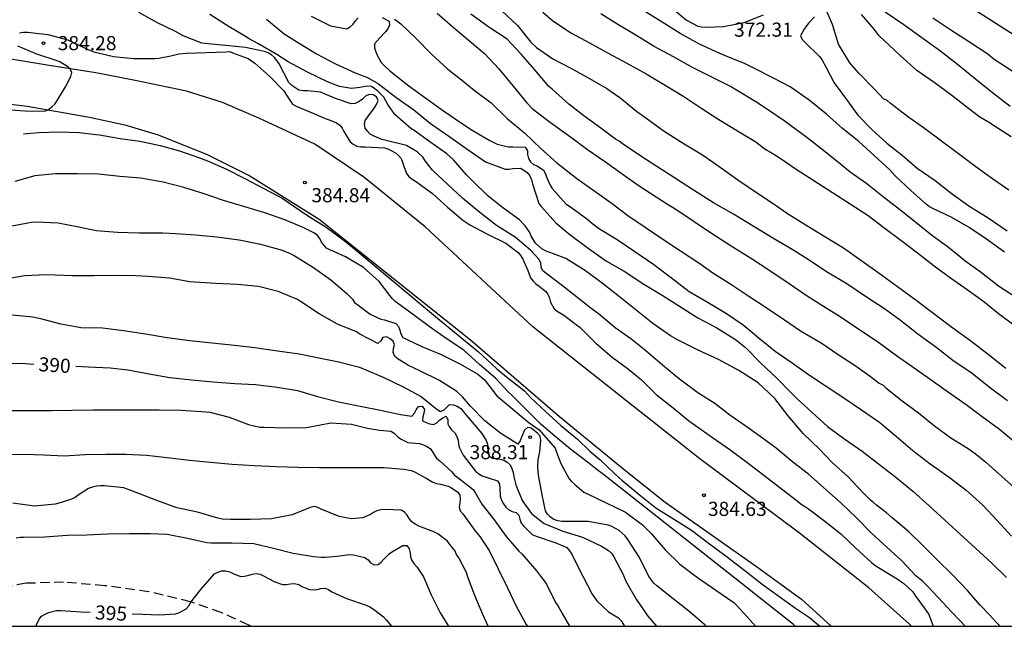
# Model space of a CAD drawing. Units: metres. Extents: x 589044 to 589394, y 4790290 to 4790540.
# Drawn here: x 589188 to 589241, y 4790290 to 4790322 of the extents above; entities that cross this region are included whole.
import ezdxf

# ---------------------------------------------------------------- set-up
doc = ezdxf.new("R2010")
doc.units = ezdxf.units.M
doc.linetypes.add('TRAZOS_NORMALES', pattern=[0.75, 0.5, -0.25])
for name, color, linetype in [('010106', 9, 'Continuous'), ('020104', 34, 'Continuous'), ('020204', 9, 'Continuous'), ('020307', 24, 'Continuous'), ('020308', 9, 'Continuous'), ('060110', 9, 'Continuous'), ('060128', 7, 'TRAZOS_NORMALES')]:
    doc.layers.add(name, color=color, linetype=linetype)
doc.layers.add('020105', color=24, linetype='Continuous', lineweight=30)
doc.styles.add('ARIAL', font='ARIAL.TTF', dxfattribs={"height": 1})
doc.styles.add('ARIALI', font='ARIALI.TTF', dxfattribs={"height": 1})

# ---------------------------------------------------------------- blocks, each defined once
blk = doc.blocks.new('COTAPU')
blk.add_circle((0, 0), 0.075)

msp = doc.modelspace()

# ---------------------------------------------------------------- linework, layer by layer
at = {"layer": '010106', "flags": 128}
msp.add_lwpolyline([(589043.88, 4790290.192), (589393.87, 4790290.185), (589393.876, 4790540.178), (589043.886, 4790540.185)], close=True, dxfattribs=at)
at = {"layer": '020104', "flags": 128}
for points, elevation in [([(589242.59, 4790320.77), (589238.876, 4790323.143), (589238.449, 4790323.379), (589235.962, 4790324.846), (589233.825, 4790325.988), (589227.324, 4790329.376), (589223.457, 4790331.519), (589216.574, 4790335.504), (589215.81, 4790336.019), (589215.002, 4790336.495), (589214.604, 4790336.69), (589208.849, 4790339.685), (589204.797, 4790341.576), (589202.644, 4790342.767), (589198.65, 4790344.674), (589194.616, 4790346.432), (589194.203, 4790346.679), (589193.762, 4790346.875), (589193.338, 4790347.118), (589192.799, 4790347.298), (589191.959, 4790347.648), (589190.669, 4790348.047), (589189.757, 4790348.227), (589186.868, 4790348.653)], 367), ([(589240.79, 4790310.062), (589239.835, 4790310.744), (589238.919, 4790311.374), (589238.001, 4790311.893), (589236.999, 4790312.372), (589236.813, 4790312.471), (589236.647, 4790312.6), (589235.826, 4790313.339), (589234.973, 4790314.124), (589234.705, 4790314.433), (589233.88, 4790315.186), (589233.061, 4790315.934), (589232.2, 4790316.619), (589231.349, 4790317.388), (589230.418, 4790318.132), (589229.413, 4790318.836), (589228.523, 4790319.294), (589227.487, 4790319.829), (589227.065, 4790320.036), (589226.867, 4790320.132), (589226.678, 4790320.204), (589225.674, 4790320.614), (589224.592, 4790321.113), (589223.582, 4790321.674), (589222.613, 4790322.274), (589221.582, 4790322.92)], 373), ([(589223.238, 4790322.943), (589223.917, 4790322.386), (589224.504, 4790322.064), (589224.72, 4790322.022), (589224.953, 4790322.008), (589225.879, 4790322.042), (589226.97, 4790322.262), (589227.994, 4790322.656)], 372), ([(589241.036, 4790313.344), (589240.167, 4790313.952), (589239.273, 4790314.586), (589238.359, 4790315.274), (589237.445, 4790315.955), (589236.543, 4790316.631), (589235.645, 4790317.256), (589234.729, 4790317.974), (589234.566, 4790318.116), (589234.377, 4790318.201), (589233.888, 4790318.711), (589233.062, 4790319.56), (589232.586, 4790320.107), (589231.985, 4790321.106), (589231.664, 4790322.143), (589231.333, 4790322.923)], 371), ([(589238.712, 4790290.188), (589238.418, 4790290.5), (589237.99, 4790290.954), (589237.522, 4790291.446), (589236.767, 4790292.265), (589236.442, 4790292.575), (589236.096, 4790292.868), (589235.343, 4790293.668), (589234.556, 4790294.395), (589233.733, 4790295.14), (589232.928, 4790295.96), (589232.136, 4790296.707), (589231.333, 4790297.44), (589231.165, 4790297.573), (589230.386, 4790298.271), (589229.555, 4790298.912), (589228.671, 4790299.646), (589228.141, 4790300.033), (589227.138, 4790300.759), (589226.212, 4790301.402), (589225.414, 4790302.011), (589224.517, 4790302.592), (589223.539, 4790303.31), (589222.637, 4790304.051), (589221.742, 4790304.809), (589220.947, 4790305.455), (589220.119, 4790306.039), (589219.24, 4790306.78), (589218.832, 4790307.077), (589218.251, 4790307.535), (589217.332, 4790308.272), (589216.431, 4790308.94), (589216.277, 4790309.075), (589216.197, 4790309.268), (589216.165, 4790309.483), (589216.066, 4790309.682), (589215.619, 4790310.168), (589214.812, 4790310.857), (589213.824, 4790311.476), (589212.933, 4790312.172), (589212.017, 4790312.929), (589211.229, 4790313.657), (589210.411, 4790314.406), (589210.035, 4790314.909), (589209.921, 4790315.08), (589209.607, 4790315.381), (589209.047, 4790315.73), (589207.954, 4790315.991), (589207.728, 4790316.042), (589207.315, 4790316.212), (589207.115, 4790316.32), (589206.964, 4790316.476), (589206.852, 4790316.645), (589206.808, 4790316.852), (589206.842, 4790317.051), (589207.327, 4790317.714), (589207.454, 4790317.904), (589207.526, 4790318.114), (589207.443, 4790318.307), (589207.269, 4790318.419), (589207.064, 4790318.424), (589206.853, 4790318.341), (589206.698, 4790318.187), (589206.518, 4790318.062), (589206.317, 4790317.959), (589206.092, 4790317.929), (589205.266, 4790318.219), (589204.467, 4790318.555), (589203.782, 4790318.627), (589203.547, 4790318.627), (589203.321, 4790318.66), (589202.945, 4790318.909), (589202.786, 4790319.069), (589202.272, 4790320.063), (589202.153, 4790320.238), (589202.021, 4790320.398), (589201.87, 4790320.539), (589201.692, 4790320.644), (589201.502, 4790320.711), (589200.483, 4790320.92), (589198.176, 4790321.154), (589197.171, 4790321.556), (589196.774, 4790321.777), (589195.808, 4790322.238), (589194.824, 4790322.79)], 383), ([(589240.561, 4790290.188), (589240.336, 4790290.42), (589240.019, 4790290.773), (589239.496, 4790291.329), (589238.833, 4790292.081), (589238.034, 4790292.915), (589237.212, 4790293.731), (589236.475, 4790294.451), (589235.701, 4790295.229), (589234.839, 4790295.942), (589234.524, 4790296.21), (589234.166, 4790296.493), (589233.998, 4790296.623), (589233.84, 4790296.769), (589233.665, 4790296.902), (589233.35, 4790297.221), (589232.995, 4790297.591), (589232.519, 4790298.114), (589231.648, 4790298.878), (589230.969, 4790299.593), (589230.104, 4790300.427), (589229.307, 4790301.359), (589228.596, 4790302.277), (589227.715, 4790303.124), (589226.684, 4790303.777), (589225.602, 4790304.355), (589224.536, 4790304.855), (589223.463, 4790305.385), (589223.059, 4790305.613), (589222.119, 4790306.266), (589221.156, 4790307.044), (589220.344, 4790307.692), (589219.435, 4790308.407), (589218.486, 4790309.093), (589217.505, 4790309.724), (589216.85, 4790309.973), (589216.448, 4790310.118), (589216.234, 4790310.229), (589215.896, 4790310.544), (589215.767, 4790310.722), (589215.666, 4790310.914), (589215.588, 4790311.106), (589215.334, 4790311.46), (589215.037, 4790311.773), (589214.129, 4790312.424), (589213.38, 4790313.032), (589212.535, 4790313.863), (589212.234, 4790314.168), (589211.528, 4790314.967), (589211.178, 4790315.274), (589210.28, 4790315.921), (589209.449, 4790316.513), (589209.272, 4790316.623), (589208.424, 4790317.37), (589208.042, 4790317.909), (589207.948, 4790318.101), (589207.835, 4790318.285), (589207.539, 4790318.591), (589207.364, 4790318.734), (589207.177, 4790318.853), (589206.961, 4790318.876), (589206.554, 4790318.803), (589206.114, 4790318.75), (589205.474, 4790318.861), (589204.85, 4790319.101), (589203.775, 4790319.612), (589202.748, 4790320.161), (589202.144, 4790320.562), (589201.138, 4790321.148), (589200.687, 4790321.383), (589200.49, 4790321.517), (589199.625, 4790322.02), (589198.592, 4790322.677)], 382), ([(589201.598, 4790322.426), (589202.547, 4790321.66), (589203.391, 4790321.115), (589204.263, 4790320.593), (589205.264, 4790320.055), (589206.32, 4790319.59), (589206.965, 4790319.335), (589207.557, 4790318.991), (589208.477, 4790318.282), (589209.425, 4790317.615), (589210.318, 4790316.897), (589211.339, 4790316.186), (589212.315, 4790315.493), (589213.238, 4790314.86), (589214.284, 4790314.464), (589214.49, 4790314.465), (589214.689, 4790314.51), (589215.09, 4790314.526), (589215.27, 4790314.422), (589215.446, 4790314.283), (589215.585, 4790314.113), (589215.676, 4790313.901), (589215.724, 4790313.692), (589216.075, 4790312.651), (589216.203, 4790312.465), (589216.962, 4790311.62), (589217.624, 4790311.074), (589217.782, 4790310.951), (589218.683, 4790310.264), (589219.665, 4790309.579), (589220.592, 4790309.04), (589221.64, 4790308.358), (589222.623, 4790307.779), (589223.537, 4790307.196), (589224.517, 4790306.563), (589225.512, 4790306.043), (589226.505, 4790305.418), (589227.05, 4790304.989), (589227.847, 4790304.183), (589228.726, 4790303.346), (589229.427, 4790302.615), (589229.774, 4790302.286), (589230.571, 4790301.554), (589231.404, 4790300.805), (589232.316, 4790300.126), (589233.241, 4790299.482), (589234.101, 4790298.817), (589235.033, 4790298.099), (589235.935, 4790297.364), (589236.805, 4790296.59), (589237.621, 4790295.823), (589238.447, 4790295.077), (589239.263, 4790294.34), (589240.126, 4790293.545), (589240.9, 4790292.779)], 381), ([(589208.393, 4790322.436), (589208.573, 4790322.315), (589208.73, 4790322.182), (589209.521, 4790321.442), (589210.361, 4790320.566), (589211.234, 4790319.777), (589212.054, 4790319.145), (589212.634, 4790318.671), (589213.535, 4790317.986), (589214.408, 4790317.143), (589215.313, 4790316.393), (589216.187, 4790315.544), (589217.024, 4790314.806), (589217.346, 4790314.55), (589218.08, 4790313.964), (589218.992, 4790313.333), (589219.958, 4790312.644), (589220.788, 4790312.013), (589221.715, 4790311.377), (589222.599, 4790310.782), (589223.587, 4790310.12), (589224.556, 4790309.495), (589225.302, 4790308.959), (589226.267, 4790308.353), (589227.227, 4790307.712), (589228.089, 4790307.152), (589229.123, 4790306.468), (589229.965, 4790305.872), (589230.176, 4790305.752), (589231.062, 4790305.24), (589232.018, 4790304.585), (589232.873, 4790304.044), (589233.613, 4790303.508), (589234.134, 4790303.101), (589234.348, 4790302.993), (589234.505, 4790302.857), (589235.364, 4790302.153), (589236.228, 4790301.53), (589237.089, 4790300.83), (589237.953, 4790300.195), (589238.861, 4790299.621), (589239.245, 4790299.37), (589239.814, 4790298.903), (589240.656, 4790298.142), (589241.477, 4790297.412)], 379), ([(589210.663, 4790322.745), (589211.51, 4790322.009), (589212.4, 4790321.267), (589213.189, 4790320.605), (589213.941, 4790319.789), (589214.702, 4790318.867), (589215.406, 4790318.013), (589215.713, 4790317.696), (589216.624, 4790316.995), (589216.81, 4790316.858), (589217.754, 4790316.18), (589218.657, 4790315.509), (589219.599, 4790314.851), (589220.492, 4790314.21), (589221.401, 4790313.575), (589222.307, 4790312.992), (589222.849, 4790312.643), (589223.405, 4790312.308), (589224.317, 4790311.694), (589225.238, 4790311.063), (589226.284, 4790310.402), (589227.312, 4790309.756), (589228.329, 4790309.091), (589229.357, 4790308.397), (589230.257, 4790307.77), (589231.182, 4790307.196), (589232.125, 4790306.612), (589233.017, 4790306.012), (589233.955, 4790305.384), (589234.12, 4790305.252), (589235.057, 4790304.572), (589235.952, 4790303.949), (589236.911, 4790303.277), (589237.817, 4790302.618), (589238.759, 4790301.959), (589239.615, 4790301.321), (589240.532, 4790300.664), (589241.382, 4790299.955)], 378), ([(589240.954, 4790302.169), (589239.988, 4790302.885), (589239.074, 4790303.61), (589238.063, 4790304.303), (589237.16, 4790305.005), (589236.191, 4790305.698), (589235.273, 4790306.435), (589234.429, 4790307.05), (589233.417, 4790307.709), (589232.418, 4790308.38), (589231.352, 4790309.01), (589230.367, 4790309.674), (589229.513, 4790310.195), (589228.493, 4790310.809), (589227.45, 4790311.436), (589226.405, 4790312.075), (589225.35, 4790312.686), (589224.285, 4790313.352), (589223.265, 4790313.999), (589222.338, 4790314.6), (589221.427, 4790315.194), (589220.498, 4790315.836), (589220.334, 4790315.957), (589220.133, 4790316.056), (589219.366, 4790316.637), (589218.453, 4790317.291), (589217.667, 4790317.911), (589216.77, 4790318.707), (589216.606, 4790318.852), (589215.851, 4790319.734), (589215.125, 4790320.581), (589214.379, 4790321.373), (589213.416, 4790322.003), (589212.457, 4790322.692)], 377), ([(589214.103, 4790322.874), (589214.939, 4790322.095), (589215.649, 4790321.209), (589215.946, 4790320.925), (589216.812, 4790320.324), (589217.759, 4790319.825), (589218.751, 4790319.291), (589219.686, 4790318.748), (589220.366, 4790318.28), (589221.25, 4790317.55), (589221.813, 4790317.132), (589222.726, 4790316.477), (589223.779, 4790315.815), (589224.765, 4790315.235), (589225.691, 4790314.567), (589226.635, 4790313.902), (589227.627, 4790313.234), (589228.624, 4790312.572), (589229.17, 4790312.184), (589229.371, 4790312.065), (589230.304, 4790311.473), (589231.257, 4790310.886), (589232.243, 4790310.282), (589233.229, 4790309.597), (589234.151, 4790308.942), (589235.12, 4790308.237), (589236.115, 4790307.517), (589237.108, 4790306.748), (589237.932, 4790306.134), (589238.935, 4790305.396), (589239.927, 4790304.632), (589240.869, 4790303.898)], 376), ([(589241.43, 4790307.627), (589240.481, 4790308.248), (589239.575, 4790308.961), (589238.687, 4790309.605), (589237.827, 4790310.299), (589236.927, 4790310.957), (589236.095, 4790311.637), (589235.215, 4790312.32), (589234.368, 4790312.983), (589233.496, 4790313.68), (589232.605, 4790314.314), (589232.084, 4790314.739), (589231.194, 4790315.457), (589230.238, 4790316.195), (589230.04, 4790316.338), (589229.092, 4790317.03), (589228.167, 4790317.676), (589227.588, 4790318.049), (589226.646, 4790318.615), (589226.247, 4790318.854), (589225.295, 4790319.342), (589224.22, 4790319.871), (589223.215, 4790320.425), (589222.199, 4790320.975), (589221.186, 4790321.597), (589220.269, 4790322.148), (589219.358, 4790322.723)], 374), ([(589230.716, 4790322.564), (589230.411, 4790322.241), (589230.28, 4790322.086), (589230.161, 4790321.907), (589229.957, 4790321.555), (589230.048, 4790321.353), (589230.207, 4790321.195), (589230.982, 4790320.452), (589231.094, 4790320.286), (589231.324, 4790319.871), (589231.75, 4790319.06), (589232.402, 4790318.162), (589233.017, 4790317.335), (589233.744, 4790316.573), (589234.545, 4790315.84), (589235.362, 4790315.207), (589236.159, 4790314.512), (589237.108, 4790313.869), (589237.96, 4790313.196), (589238.905, 4790312.525), (589239.923, 4790311.887), (589240.934, 4790311.189)], 372), ([(589234.464, 4790322.824), (589235.444, 4790322.152), (589236.408, 4790321.468), (589237.353, 4790320.787), (589238.298, 4790320.042), (589239.265, 4790319.256), (589240.153, 4790318.539), (589241.095, 4790317.818)], 369), ([(589236.988, 4790322.498), (589237.944, 4790321.867), (589238.947, 4790321.234), (589239.908, 4790320.601), (589240.053, 4790320.461), (589240.249, 4790320.314), (589241.212, 4790319.696)], 368), ([(589188.486, 4790321.713), (589188.689, 4790321.745), (589188.906, 4790321.747), (589189.997, 4790321.613), (589191.045, 4790321.335), (589192.044, 4790320.863), (589192.441, 4790320.691), (589193.473, 4790320.456), (589194.564, 4790320.352), (589195.669, 4790320.339), (589195.89, 4790320.366), (589196.521, 4790320.483), (589196.942, 4790320.593), (589197.35, 4790320.62), (589199.458, 4790320.706), (589199.658, 4790320.709), (589199.858, 4790320.635), (589200.634, 4790320.337), (589200.808, 4790320.229), (589200.975, 4790320.092), (589201.772, 4790319.38), (589202.525, 4790318.629), (589202.634, 4790318.442), (589202.982, 4790317.918), (589203.177, 4790317.814), (589204.146, 4790317.409), (589204.728, 4790317.158), (589204.924, 4790317.079), (589205.329, 4790316.921), (589205.501, 4790316.811), (589205.626, 4790316.644), (589205.712, 4790316.463), (589206.042, 4790315.913), (589206.211, 4790315.793), (589206.401, 4790315.696), (589206.601, 4790315.655), (589206.822, 4790315.655), (589207.874, 4790315.604), (589208.084, 4790315.537), (589208.457, 4790315.335), (589208.62, 4790315.194), (589208.748, 4790315.039), (589208.833, 4790314.835), (589208.898, 4790314.628), (589209.04, 4790314.239), (589209.169, 4790314.07), (589209.331, 4790313.936), (589209.518, 4790313.837), (589210.426, 4790313.172), (589211.056, 4790312.587), (589211.208, 4790312.444), (589212.039, 4790311.759), (589212.395, 4790311.515), (589213.332, 4790311.017), (589214.309, 4790310.533), (589214.965, 4790310.034), (589215.114, 4790309.862), (589215.223, 4790309.684), (589215.477, 4790309.091), (589215.633, 4790308.689), (589215.76, 4790308.511), (589215.913, 4790308.373), (589216.082, 4790308.256), (589216.422, 4790307.995), (589216.543, 4790307.823), (589216.629, 4790307.616), (589216.69, 4790307.41), (589216.879, 4790307.05), (589217.046, 4790306.923), (589217.226, 4790306.822), (589217.397, 4790306.705), (589218.266, 4790306.051), (589219.094, 4790305.226), (589219.957, 4790304.489), (589220.836, 4790303.838), (589221.517, 4790303.28), (589222.297, 4790302.501), (589223.202, 4790301.787), (589224.02, 4790301.125), (589224.39, 4790300.857), (589225.288, 4790300.212), (589226.22, 4790299.568), (589227.12, 4790298.901), (589228.018, 4790298.209), (589228.858, 4790297.56), (589229.71, 4790296.903), (589230.046, 4790296.645), (589230.232, 4790296.539), (589230.396, 4790296.416), (589231.25, 4790295.762), (589232.089, 4790295.108), (589232.889, 4790294.358), (589233.728, 4790293.577), (589233.91, 4790293.429), (589234.114, 4790293.303), (589235.096, 4790292.709), (589235.444, 4790292.465), (589235.922, 4790292.02), (589236.043, 4790291.84), (589236.539, 4790291.16), (589236.782, 4790290.809), (589237.005, 4790290.188)], 384), ([(589187.693, 4790317.639), (589188.786, 4790317.561), (589189.836, 4790317.55), (589190.032, 4790317.644), (589190.204, 4790317.772), (589190.354, 4790317.918), (589190.476, 4790318.083), (589190.935, 4790318.833), (589191.212, 4790319.394), (589191.259, 4790319.599), (589191.179, 4790319.799), (589190.996, 4790319.931), (589190.627, 4790320.166), (589190.437, 4790320.239), (589189.397, 4790320.569), (589188.402, 4790321.003)], 384), ([(589229.689, 4790290.188), (589229.595, 4790290.279), (589220.334, 4790297.59), (589219.425, 4790298.302), (589219.231, 4790298.447), (589218.659, 4790298.905), (589217.745, 4790299.594), (589216.924, 4790300.293), (589216.194, 4790300.905), (589215.399, 4790301.708), (589214.633, 4790302.467), (589214.482, 4790302.61), (589213.767, 4790303.37), (589212.92, 4790304.099), (589212.088, 4790304.855), (589211.145, 4790305.473), (589210.238, 4790306.117), (589209.344, 4790306.779), (589208.434, 4790307.443), (589208.288, 4790307.585), (589208.145, 4790307.752), (589207.586, 4790308.497), (589206.761, 4790309.243), (589205.806, 4790309.811), (589205.188, 4790310.092), (589204.968, 4790310.174), (589204.786, 4790310.267), (589204.527, 4790310.585), (589204.437, 4790310.778), (589204.315, 4790310.939), (589204.154, 4790311.064), (589203.583, 4790311.354), (589202.573, 4790311.777), (589201.51, 4790312.149), (589200.447, 4790312.463), (589199.323, 4790312.808), (589198.24, 4790313.173), (589197.217, 4790313.487), (589196.109, 4790313.77), (589194.918, 4790313.987), (589193.822, 4790314.079), (589192.675, 4790314.194), (589191.563, 4790314.224), (589190.402, 4790314.224), (589189.308, 4790314.119), (589188.232, 4790313.818)], 386), ([(589187.983, 4790311.43), (589189.12, 4790311.652), (589189.372, 4790311.67), (589190.547, 4790311.611), (589191.642, 4790311.399), (589192.552, 4790311.203), (589193.687, 4790311.119), (589194.845, 4790311.077), (589196.099, 4790311.077), (589196.791, 4790311.055), (589197.829, 4790310.975), (589198.97, 4790310.881), (589200.15, 4790310.712), (589201.292, 4790310.476), (589202.434, 4790310.159), (589202.859, 4790309.992), (589203.064, 4790309.877), (589204.106, 4790309.247), (589205.024, 4790308.588), (589205.868, 4790307.855), (589206.167, 4790307.566), (589206.279, 4790307.386), (589206.449, 4790307.268), (589206.608, 4790307.133), (589207.103, 4790306.773), (589207.669, 4790306.505), (589207.873, 4790306.464), (589208.473, 4790306.274), (589208.615, 4790306.109), (589208.689, 4790305.919), (589208.744, 4790305.72), (589208.845, 4790305.532), (589209.045, 4790305.434), (589209.846, 4790305.041), (589210.888, 4790304.63), (589211.911, 4790304.114), (589212.833, 4790303.574), (589213.167, 4790303.297), (589213.307, 4790303.119), (589213.837, 4790302.426), (589215.546, 4790300.991), (589216.089, 4790300.619), (589216.927, 4790299.648), (589216.998, 4790299.431), (589217.231, 4790298.826), (589217.67, 4790298.022), (589217.808, 4790297.868), (589217.966, 4790297.73), (589218.45, 4790297.318), (589218.644, 4790297.224), (589219.641, 4790296.743), (589220.671, 4790296.25), (589221.568, 4790295.574), (589222.027, 4790295.115), (589222.771, 4790294.246), (589223.562, 4790293.483), (589224.489, 4790292.774), (589225.476, 4790292.111), (589226.415, 4790291.456), (589226.571, 4790291.3), (589227.292, 4790290.508), (589227.571, 4790290.188)], 387), ([(589224.951, 4790290.188), (589224.884, 4790290.258), (589224.036, 4790290.992), (589223.193, 4790291.646), (589222.334, 4790292.339), (589222.177, 4790292.479), (589221.909, 4790292.831), (589221.419, 4790293.846), (589220.794, 4790294.8), (589220.65, 4790294.985), (589220.498, 4790295.13), (589220.325, 4790295.265), (589219.941, 4790295.478), (589219.752, 4790295.55), (589218.68, 4790295.746), (589217.543, 4790295.748), (589217.312, 4790295.748), (589217.082, 4790295.78), (589216.865, 4790295.864), (589216.677, 4790295.991), (589216.529, 4790296.149), (589216.426, 4790296.327), (589216.24, 4790297.169), (589216.047, 4790298.217), (589216.01, 4790298.624), (589216.038, 4790299.05), (589216.125, 4790299.456), (589216.161, 4790299.864), (589216.165, 4790300.076), (589216.139, 4790300.281), (589216.002, 4790300.445), (589215.843, 4790300.576), (589215.658, 4790300.702), (589215.462, 4790300.752), (589215.313, 4790300.602), (589215.143, 4790300.234), (589215.067, 4790300.036), (589214.952, 4790299.859), (589214.428, 4790300.202), (589214.056, 4790300.426), (589213.207, 4790301.095), (589212.438, 4790301.873), (589212.018, 4790302.373), (589211.718, 4790302.659), (589210.784, 4790303.239), (589209.75, 4790303.749), (589209.152, 4790304.038), (589208.591, 4790304.38), (589208.42, 4790304.519), (589208.337, 4790304.721), (589208.349, 4790304.934), (589208.408, 4790305.14), (589208.326, 4790305.325), (589208.165, 4790305.453), (589207.982, 4790305.566), (589207.783, 4790305.525), (589207.682, 4790305.347), (589207.521, 4790305.2), (589206.566, 4790305.699), (589206.383, 4790305.818), (589205.375, 4790306.235), (589204.396, 4790306.789), (589203.412, 4790307.439), (589203.243, 4790307.552), (589202.23, 4790307.977), (589201.178, 4790308.23), (589200.054, 4790308.34), (589198.904, 4790308.385), (589197.781, 4790308.465), (589197.536, 4790308.481), (589196.452, 4790308.678), (589195.313, 4790308.766), (589194.664, 4790308.801), (589193.571, 4790308.818), (589192.449, 4790308.792), (589191.279, 4790308.793), (589190.85, 4790308.824), (589189.904, 4790308.851), (589188.776, 4790308.795), (589187.72, 4790308.616)], 388), ([(589188.093, 4790306.729), (589189.193, 4790306.621), (589189.603, 4790306.53), (589190.599, 4790306.264), (589191.748, 4790306.056), (589192.892, 4790306.032), (589194.005, 4790305.894), (589195.181, 4790305.728), (589196.336, 4790305.529), (589197.523, 4790305.361), (589198.725, 4790305.236), (589199.897, 4790305.126), (589200.985, 4790305.002), (589202.185, 4790304.819), (589203.359, 4790304.663), (589204.47, 4790304.426), (589205.452, 4790304.224), (589206.542, 4790303.948), (589206.752, 4790303.863), (589207.828, 4790303.392), (589208.822, 4790302.92), (589209.82, 4790302.391), (589210.663, 4790301.703), (589210.851, 4790301.598), (589211.036, 4790301.677), (589211.175, 4790301.829), (589211.327, 4790301.961), (589211.543, 4790301.954), (589211.737, 4790301.886), (589211.926, 4790301.754), (589212.049, 4790301.588), (589212.331, 4790301.259), (589213.032, 4790300.418), (589213.273, 4790300.047), (589213.343, 4790299.854), (589213.337, 4790299.641), (589213.426, 4790299.233), (589213.603, 4790299.119), (589213.802, 4790299.083), (589214.008, 4790299.067), (589214.213, 4790299.008), (589214.388, 4790298.91), (589214.536, 4790298.763), (589214.639, 4790298.57), (589214.697, 4790298.356), (589214.733, 4790298.13), (589214.844, 4790297.703), (589215.179, 4790296.87), (589215.684, 4790296.171), (589216.356, 4790295.643), (589217.348, 4790295.235), (589218.387, 4790294.917), (589219.401, 4790294.449), (589219.767, 4790294.209), (589219.922, 4790294.061), (589220.055, 4790293.879), (589220.537, 4790292.98), (589220.696, 4790292.585), (589221.235, 4790291.632), (589221.849, 4790290.72), (589222.315, 4790290.188)], 389), ([(589187.901, 4790301.654), (589189.045, 4790301.642), (589190.181, 4790301.647), (589191.269, 4790301.672), (589192.416, 4790301.689), (589193.552, 4790301.689), (589194.706, 4790301.691), (589195.903, 4790301.691), (589197.048, 4790301.657), (589198.175, 4790301.593), (589198.593, 4790301.556), (589199.618, 4790301.287), (589200.643, 4790300.91), (589201.245, 4790300.769), (589201.476, 4790300.76), (589202.62, 4790300.73), (589203.703, 4790300.737), (589203.923, 4790300.775), (589205.014, 4790300.993), (589206.126, 4790300.919), (589206.968, 4790300.715), (589207.597, 4790300.61), (589208.226, 4790300.546), (589208.402, 4790300.422), (589208.555, 4790300.264), (589208.72, 4790300.138), (589209.104, 4790299.945), (589209.311, 4790299.925), (589209.737, 4790299.889), (589209.935, 4790299.831), (589210.124, 4790299.74), (589210.29, 4790299.624), (589210.419, 4790299.456), (589210.519, 4790299.279), (589210.641, 4790299.114), (589210.808, 4790298.982), (589211.448, 4790298.391), (589211.581, 4790298.213), (589211.767, 4790298.081), (589212.588, 4790297.443), (589212.709, 4790297.258), (589213.041, 4790296.681), (589213.69, 4790295.838), (589214.333, 4790294.963), (589215.005, 4790294.184), (589215.156, 4790294.031), (589215.939, 4790293.129), (589216.202, 4790292.773), (589216.344, 4790292.599), (589216.467, 4790292.417), (589216.958, 4790291.443), (589217.088, 4790291.254), (589217.314, 4790290.857), (589217.698, 4790290.188)], 391), ([(589187.632, 4790299.318), (589188.727, 4790299.321), (589189.785, 4790299.296), (589190.852, 4790299.242), (589191.977, 4790299.307), (589193.073, 4790299.328), (589194.141, 4790299.328), (589195.223, 4790299.269), (589196.324, 4790299.153), (589197.513, 4790299.017), (589198.633, 4790298.904), (589199.776, 4790298.804), (589200.945, 4790298.732), (589202.151, 4790298.679), (589203.266, 4790298.641), (589204.425, 4790298.618), (589205.553, 4790298.617), (589206.711, 4790298.617), (589207.847, 4790298.616), (589208.891, 4790298.534), (589209.309, 4790298.453), (589209.502, 4790298.374), (589210.08, 4790298.05), (589210.441, 4790297.837), (589210.632, 4790297.768), (589210.852, 4790297.735), (589211.251, 4790297.635), (589211.433, 4790297.546), (589211.767, 4790297.317), (589211.874, 4790297.144), (589211.889, 4790296.932), (589211.873, 4790296.722), (589211.838, 4790296.521), (589211.89, 4790296.327), (589212.029, 4790296.156), (589212.4, 4790295.638), (589212.66, 4790295.277), (589212.941, 4790294.952), (589213.428, 4790294.215), (589213.899, 4790293.245), (589214.402, 4790292.231), (589214.857, 4790291.247), (589215.397, 4790290.28), (589215.463, 4790290.189)], 392), ([(589213.381, 4790290.189), (589213.086, 4790290.816), (589212.669, 4790291.823), (589212.28, 4790292.852), (589212.217, 4790293.045), (589211.81, 4790293.815), (589211.703, 4790293.998), (589211.606, 4790294.206), (589211.348, 4790294.536), (589211.211, 4790294.709), (589210.695, 4790295.088), (589210.487, 4790295.199), (589209.692, 4790295.506), (589209.491, 4790295.605), (589209.321, 4790295.742), (589209.188, 4790295.916), (589209.082, 4790296.097), (589208.94, 4790296.245), (589208.755, 4790296.359), (589207.897, 4790296.385), (589207.679, 4790296.367), (589207.471, 4790296.325), (589207.293, 4790296.232), (589207.127, 4790296.12), (589206.722, 4790295.946), (589206.113, 4790295.888), (589205.464, 4790296.011), (589204.513, 4790296.412), (589204.326, 4790296.497), (589204.129, 4790296.547), (589203.923, 4790296.491), (589202.965, 4790296.104), (589201.861, 4790295.89), (589200.741, 4790295.858), (589199.697, 4790295.858), (589199.267, 4790295.882), (589199.025, 4790295.92), (589197.933, 4790296.245), (589196.837, 4790296.479), (589195.786, 4790296.862), (589194.774, 4790297.25), (589194.023, 4790297.534), (589192.997, 4790297.648), (589192.787, 4790297.647), (589192.575, 4790297.62), (589192.354, 4790297.569), (589192.155, 4790297.498), (589191.608, 4790297.156), (589191.444, 4790297.031), (589191.245, 4790296.931), (589190.83, 4790296.798), (589190.385, 4790296.665), (589189.281, 4790296.572), (589188.133, 4790296.72)], 393), ([(589188.314, 4790294.892), (589188.525, 4790294.918), (589188.734, 4790294.923), (589189.839, 4790294.946), (589191.013, 4790295.024), (589192.068, 4790295.036), (589193.167, 4790295.096), (589194.304, 4790295.118), (589195.442, 4790295.118), (589196.323, 4790295.072), (589197.416, 4790294.867), (589198.44, 4790294.638), (589198.654, 4790294.622), (589199.77, 4790294.622), (589200.926, 4790294.581), (589201.975, 4790294.343), (589203.014, 4790294.068), (589204.097, 4790293.9), (589204.509, 4790293.854), (589204.714, 4790293.85), (589205.356, 4790293.919), (589206.009, 4790293.995), (589206.226, 4790293.975), (589206.831, 4790293.845), (589206.998, 4790293.72), (589207.126, 4790293.554), (589207.315, 4790293.451), (589207.532, 4790293.469), (589207.692, 4790293.592), (589207.834, 4790293.744), (589208.113, 4790294.034), (589208.287, 4790294.156), (589208.838, 4790294.471), (589209.048, 4790294.469), (589209.179, 4790294.302), (589209.229, 4790294.089), (589209.256, 4790293.882), (589209.324, 4790293.688), (589209.442, 4790293.503), (589209.584, 4790293.34), (589209.947, 4790292.819), (589210.357, 4790291.854), (589210.827, 4790290.893), (589211.262, 4790290.189)], 394)]:
    msp.add_lwpolyline(points, dxfattribs=dict(at, elevation=elevation))
at = {"layer": '020105', "flags": 128}
for points, elevation in [([(589203.967, 4790322.591), (589204.997, 4790322.071), (589205.867, 4790321.929), (589206.045, 4790322.035), (589206.205, 4790322.176), (589206.322, 4790322.352), (589206.472, 4790322.502)], 380), ([(589207.74, 4790322.52), (589208.115, 4790322.332), (589208.136, 4790322.116), (589208.05, 4790321.922), (589207.923, 4790321.763), (589207.622, 4790321.442), (589207.347, 4790321.119), (589207.341, 4790320.915), (589207.403, 4790320.704), (589207.486, 4790320.518), (589207.701, 4790320.137), (589207.842, 4790319.991), (589208.155, 4790319.682), (589209.01, 4790319.019), (589209.17, 4790318.895), (589210.074, 4790318.24), (589211.002, 4790317.563), (589211.955, 4790316.91), (589212.535, 4790316.536), (589213.472, 4790315.981), (589213.854, 4790315.802), (589214.463, 4790315.649), (589214.685, 4790315.649), (589215.336, 4790315.627), (589215.457, 4790315.448), (589215.467, 4790315.247), (589215.515, 4790315.038), (589215.629, 4790314.854), (589215.784, 4790314.722), (589215.975, 4790314.644), (589216.318, 4790314.41), (589216.422, 4790314.219), (589216.498, 4790314.008), (589216.673, 4790313.609), (589216.782, 4790313.439), (589216.931, 4790313.257), (589217.525, 4790312.614), (589217.697, 4790312.508), (589218.591, 4790311.841), (589218.936, 4790311.57), (589219.288, 4790311.298), (589220.219, 4790310.734), (589221.157, 4790310.092), (589222.166, 4790309.406), (589223.115, 4790308.696), (589224.045, 4790307.966), (589225.065, 4790307.383), (589226.042, 4790306.803), (589226.915, 4790306.204), (589227.439, 4790305.769), (589227.786, 4790305.466), (589228.623, 4790304.794), (589229.522, 4790304.18), (589230.382, 4790303.553), (589231.334, 4790302.933), (589232.271, 4790302.329), (589233.211, 4790301.682), (589234.179, 4790301.003), (589235.065, 4790300.26), (589235.932, 4790299.52), (589236.859, 4790298.809), (589237.858, 4790298.107), (589238.762, 4790297.424), (589239.644, 4790296.628), (589240.403, 4790295.802), (589241.164, 4790294.979)], 380), ([(589216.28, 4790322.807), (589216.809, 4790322.345), (589217.802, 4790321.691), (589218.754, 4790321.174), (589219.752, 4790320.624), (589220.735, 4790320.096), (589221.771, 4790319.533), (589222.784, 4790318.922), (589223.775, 4790318.318), (589224.716, 4790317.689), (589225.626, 4790317.102), (589226.625, 4790316.502), (589227.584, 4790315.922), (589227.998, 4790315.595), (589228.171, 4790315.472), (589228.366, 4790315.368), (589228.771, 4790315.125), (589229.742, 4790314.472), (589230.667, 4790313.868), (589231.671, 4790313.228), (589232.604, 4790312.629), (589233.55, 4790312.014), (589234.382, 4790311.376), (589235.299, 4790310.692), (589236.183, 4790310.029), (589237.067, 4790309.328), (589237.928, 4790308.691), (589238.809, 4790308.073), (589239.696, 4790307.432), (589240.473, 4790306.795), (589241.353, 4790306.166)], 375), ([(589241.156, 4790316.178), (589240.209, 4790316.78), (589240.046, 4790316.902), (589239.482, 4790317.221), (589238.892, 4790317.686), (589238.004, 4790318.371), (589237.057, 4790319.061), (589236.141, 4790319.71), (589235.259, 4790320.497), (589234.95, 4790320.794), (589234.144, 4790321.555), (589233.869, 4790321.896), (589233.199, 4790322.69)], 370), ([(589188.697, 4790316.34), (589189.488, 4790316.41), (589190.57, 4790316.443), (589191.676, 4790316.415), (589192.535, 4790316.315), (589192.738, 4790316.283), (589193.824, 4790316.087), (589194.883, 4790315.95), (589195.955, 4790315.729), (589196.976, 4790315.434), (589198.045, 4790315.068), (589198.462, 4790314.915), (589199.443, 4790314.486), (589200.448, 4790313.979), (589201.463, 4790313.443), (589202.438, 4790312.921), (589203.386, 4790312.275), (589203.777, 4790312.009), (589204.78, 4790311.381), (589205.66, 4790310.728), (589206.185, 4790310.307), (589210.79, 4790306.455), (589212.854, 4790304.759), (589213.813, 4790303.873), (589214.353, 4790303.431), (589215.312, 4790302.69), (589215.632, 4790302.338), (589216.413, 4790301.59), (589217.238, 4790300.847), (589218.115, 4790300.132), (589218.779, 4790299.482), (589219.309, 4790299.044), (589220.119, 4790298.264), (589220.477, 4790297.942), (589221.396, 4790297.188), (589222.284, 4790296.481), (589223.272, 4790295.863), (589224.18, 4790295.285), (589225.054, 4790294.611), (589226.019, 4790293.905), (589226.999, 4790293.153), (589227.927, 4790292.416), (589229.693, 4790291.15), (589230.444, 4790290.648), (589230.985, 4790290.188)], 385), ([(589187.663, 4790304.154), (589188.786, 4790304.136), (589189.246, 4790304.116)], 390), ([(589191.47, 4790303.999), (589192.136, 4790303.971), (589193.308, 4790303.922), (589194.238, 4790303.816), (589195.379, 4790303.602), (589196.463, 4790303.398), (589197.612, 4790303.278), (589198.768, 4790303.168), (589199.92, 4790303.081), (589201.021, 4790303.033), (589202.178, 4790302.895), (589203.245, 4790302.707), (589204.305, 4790302.388), (589205.433, 4790302.105), (589206.576, 4790301.877), (589207.653, 4790301.664), (589208.717, 4790301.435), (589209.322, 4790301.342), (589209.466, 4790301.502), (589209.55, 4790301.688), (589209.669, 4790301.855), (589209.876, 4790301.875), (589209.994, 4790301.705), (589209.964, 4790301.506), (589209.898, 4790301.306), (589209.895, 4790301.104), (589210.075, 4790301.005), (589210.269, 4790300.934), (589210.48, 4790300.896), (589210.655, 4790300.994), (589210.798, 4790301.136), (589210.964, 4790301.262), (589211.15, 4790301.339), (589211.229, 4790301.149), (589211.229, 4790300.942), (589211.32, 4790300.763), (589211.446, 4790300.599), (589211.6, 4790300.453), (589211.713, 4790300.275), (589211.779, 4790300.074), (589211.794, 4790299.861), (589211.861, 4790299.666), (589212.053, 4790299.283), (589212.697, 4790298.423), (589212.872, 4790298.275), (589213.061, 4790298.176), (589213.27, 4790298.109), (589213.869, 4790297.905), (589213.984, 4790297.738), (589213.995, 4790297.538), (589214.014, 4790297.098), (589214.093, 4790296.887), (589214.188, 4790296.693), (589214.311, 4790296.517), (589214.478, 4790296.376), (589214.653, 4790296.277), (589214.861, 4790296.228), (589215.011, 4790296.082), (589215.056, 4790295.874), (589215.129, 4790295.669), (589215.257, 4790295.514), (589215.717, 4790295.059), (589215.924, 4790294.975), (589216.965, 4790294.615), (589217.547, 4790294.366), (589217.7, 4790294.201), (589217.821, 4790294.02), (589217.904, 4790293.819), (589218.402, 4790292.853), (589218.899, 4790291.9), (589219.141, 4790291.53), (589219.76, 4790290.95), (589220.299, 4790290.63), (589220.439, 4790290.483), (589220.62, 4790290.188)], 390), ([(589194.469, 4790290.843), (589195.044, 4790290.827), (589195.913, 4790290.788), (589196.777, 4790290.84), (589196.986, 4790290.913), (589197.344, 4790291.112), (589197.476, 4790291.281), (589197.585, 4790291.468), (589198.114, 4790292.146), (589198.849, 4790292.971), (589199.025, 4790293.067), (589199.225, 4790293.127), (589199.437, 4790293.135), (589199.652, 4790293.08), (589199.839, 4790292.989), (589200.227, 4790292.839), (589200.438, 4790292.85), (589200.66, 4790292.893), (589200.858, 4790292.953), (589201.061, 4790292.983), (589201.275, 4790292.947), (589201.472, 4790292.855), (589201.674, 4790292.736), (589202.045, 4790292.544), (589202.446, 4790292.398), (589202.648, 4790292.398), (589202.875, 4790292.436), (589203.091, 4790292.451), (589203.313, 4790292.397), (589203.487, 4790292.297), (589203.883, 4790292.133), (589204.085, 4790292.115), (589204.286, 4790292.135), (589204.481, 4790292.199), (589204.695, 4790292.208), (589204.891, 4790292.132), (589205.071, 4790292.02), (589205.861, 4790291.669), (589206.892, 4790291.314), (589207.094, 4790291.225), (589207.28, 4790291.104), (589207.822, 4790290.68), (589207.967, 4790290.522), (589208.251, 4790290.189)], 395), ([(589189.349, 4790290.189), (589189.532, 4790290.572), (589189.662, 4790290.726), (589189.841, 4790290.833), (589190.026, 4790290.912), (589190.238, 4790290.979), (589190.447, 4790291.022), (589190.657, 4790291.032), (589191.756, 4790290.947), (589192.24, 4790290.932)], 395)]:
    msp.add_lwpolyline(points, dxfattribs=dict(at, elevation=elevation))
at = {"layer": '060110'}
for points in [[(589235.86, 4790290.188, 384.154), (589235.762, 4790290.297, 384.167), (589233.598, 4790292.237, 384.375), (589229.91, 4790295.137, 384.579), (589224.622, 4790299.077, 384.691), (589219.647, 4790303.005, 384.779), (589215.747, 4790306.089, 384.903), (589210.035, 4790311.405, 384.891), (589206.779, 4790314.045, 384.807), (589204.163, 4790315.801, 384.839), (589201.204, 4790317.177, 384.759), (589199.264, 4790318.001, 384.791), (589197.356, 4790318.613, 384.675), (589194.628, 4790319.169, 384.187), (589192.532, 4790319.577, 384.083), (589190.052, 4790319.973, 383.943), (589184.464, 4790320.897, 382.955)], [(589185.643, 4790318.21, 383.322), (589188.895, 4790317.818, 383.954), (589192.203, 4790317.226, 384.258), (589194.079, 4790316.818, 384.434), (589195.843, 4790316.286, 384.61), (589198.451, 4790315.246, 384.698), (589200.722, 4790314.118, 384.814), (589204.406, 4790311.818, 384.854), (589212.446, 4790305.394, 384.894), (589217.17, 4790301.326, 384.818), (589220.606, 4790298.51, 384.75), (589222.785, 4790296.774, 384.754), (589227.625, 4790293.354, 384.67), (589230.013, 4790291.622, 384.666), (589231.59, 4790290.188, 384.552)]]:
    msp.add_polyline3d(points, dxfattribs=at)
at = {"layer": '060128'}
msp.add_polyline3d([(589200.777, 4790290.189, 395.409), (589200.659, 4790290.25, 395.387), (589199.203, 4790290.914, 395.243), (589197.567, 4790291.49, 395.027), (589195.351, 4790292.022, 394.811), (589193.007, 4790292.342, 394.595), (589190.827, 4790292.526, 394.443), (589188.835, 4790292.47, 394.399), (589187.531, 4790292.246, 394.431), (589185.619, 4790291.678, 394.435), (589182.863, 4790290.726, 394.503), (589181.488, 4790290.189, 394.555)], dxfattribs=at)

# ---------------------------------------------------------------- block references
at = {"layer": '020204', "rotation": 359.9987685839998}
for p in [(589189.764, 4790321.162, 384.277), (589203.64, 4790313.758, 384.844), (589215.607, 4790300.23, 388.308), (589224.835, 4790297.142, 384.628)]:
    msp.add_blockref('COTAPU', p, dxfattribs=at)

# ---------------------------------------------------------------- texts
at = {"layer": '020307', "style": 'ARIALI'}
for s, rotation, p in [('390', 356.3768, (589189.479, 4790303.74, 389.989)), ('395', 357.1158, (589192.479, 4790290.556, 394.989))]:
    msp.add_text(s, height=0.75, rotation=rotation, dxfattribs=at).set_placement(p)
at = {"layer": '020308', "style": 'ARIAL'}
for s, p in [('372.31', (589226.435, 4790321.502, 372.294)), ('384.28', (589190.514, 4790320.787, 384.266)), ('384.84', (589203.986, 4790312.708, 384.833)), ('388.31', (589212.39, 4790299.061, 388.297)), ('384.63', (589225.046, 4790296.047, 384.617))]:
    msp.add_text(s, height=0.75, rotation=359.9988, dxfattribs=at).set_placement(p)

doc.saveas('drawing.dxf')
